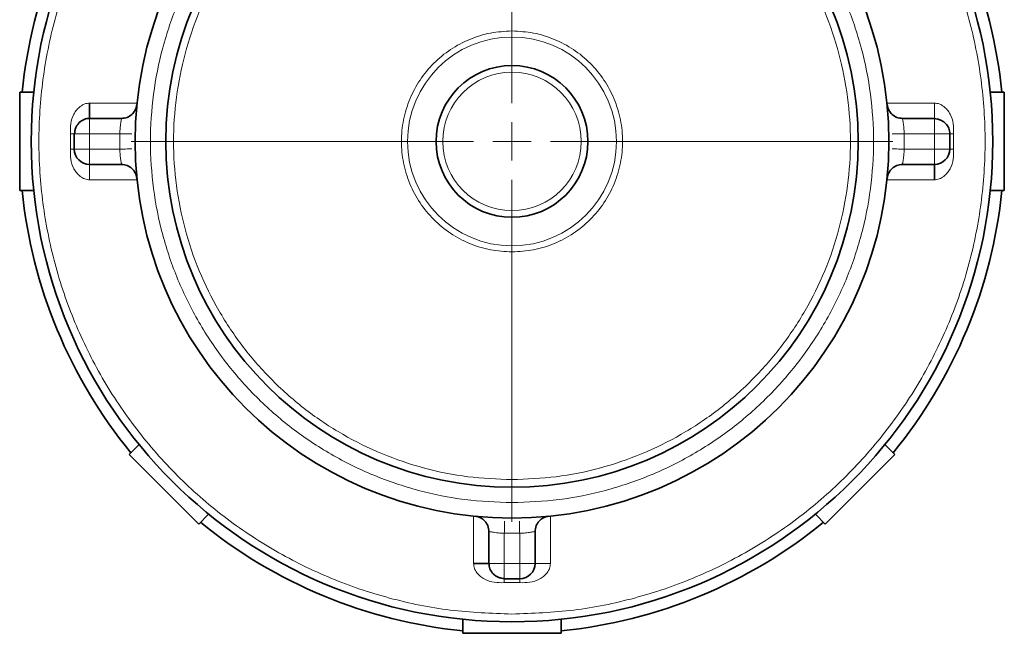
# Model space of a CAD drawing. Units: millimetres. Extents: x 2451 to 10313, y 2827 to 9344.
# Drawn here: x 4175 to 4303, y 2827 to 2907 of the extents above; entities that cross this region are included whole.
import ezdxf

# ---------------------------------------------------------------- set-up
doc = ezdxf.new("R2010")
doc.units = ezdxf.units.MM

# ---------------------------------------------------------------- blocks, each defined once
blk = doc.blocks.new('SW_CENTERMARKSYMBOL_0')
at = {"color": 0, "linetype": 'Continuous', "lineweight": 18}
for p, q in [((0, 0.25), (0, 2.475)), ((0, 0), (0, 0.125)), ((-0.25, 0), (-2.475, 0)), ((0, 0), (-0.125, 0)), ((0, 0), (0, -0.125)), ((0, 0), (0.125, 0)), ((0.25, 0), (2.475, 0)), ((0, -0.25), (0, -2.475))]:
    blk.add_line(p, q, dxfattribs=at)

msp = doc.modelspace()

# ---------------------------------------------------------------- linework, layer by layer
at = {"color": 7, "linetype": 'Continuous', "lineweight": 35}
for p, q in [((4174.79248, 2884.51798), (4174.79248, 2897.31798)), ((4176.62103, 2897.31798), (4174.79248, 2897.31798)), ((4174.79248, 2884.51798), (4174.79248, 2897.31798)), ((4176.62103, 2897.31798), (4174.79248, 2897.31798)), ((4300.96394, 2897.31798), (4302.79248, 2897.31798)), ((4300.96394, 2897.31798), (4302.79248, 2897.31798)), ((4302.79248, 2897.31798), (4302.79248, 2884.51798)), ((4302.79248, 2897.31798), (4302.79248, 2884.51798)), ((4183.88441, 2893.91798), (4183.88441, 2895.91798)), ((4183.88441, 2893.91798), (4183.88441, 2895.91798)), ((4188.03818, 2893.91798), (4183.88441, 2893.91798)), ((4188.03818, 2893.91798), (4183.88441, 2893.91798)), ((4289.54679, 2893.91798), (4293.70056, 2893.91798)), ((4289.54679, 2893.91798), (4293.70056, 2893.91798)), ((4293.70056, 2893.88071), (4293.70056, 2893.91798)), ((4293.70056, 2893.88071), (4293.70056, 2893.91798)), ((4181.88441, 2891.91798), (4181.88441, 2889.91798)), ((4181.92168, 2891.91798), (4181.88441, 2891.91798)), ((4181.88441, 2891.91798), (4181.88441, 2889.91798)), ((4181.92168, 2891.91798), (4181.88441, 2891.91798)), ((4189.72447, 2891.88029), (4189.80191, 2891.87877)), ((4189.72447, 2891.88029), (4189.80191, 2891.87877)), ((4287.78306, 2891.87877), (4287.86051, 2891.88029)), ((4287.78306, 2891.87877), (4287.86051, 2891.88029)), ((4295.70056, 2891.91798), (4295.70056, 2889.91798)), ((4295.70056, 2891.91798), (4295.70056, 2889.91798)), ((4189.80191, 2889.9572), (4189.72446, 2889.95568)), ((4189.80191, 2889.9572), (4189.72446, 2889.95568)), ((4287.8605, 2889.95568), (4287.78306, 2889.9572)), ((4287.8605, 2889.95568), (4287.78306, 2889.9572)), ((4188.03817, 2887.91798), (4183.88441, 2887.91798)), ((4188.03817, 2887.91798), (4183.88441, 2887.91798)), ((4289.54679, 2887.91798), (4293.70056, 2887.91798)), ((4289.54679, 2887.91798), (4293.70056, 2887.91798)), ((4176.62103, 2884.51798), (4174.79248, 2884.51798)), ((4176.62103, 2884.51798), (4174.79248, 2884.51798)), ((4300.96394, 2884.51798), (4302.79248, 2884.51798)), ((4300.96394, 2884.51798), (4302.79248, 2884.51798)), ((4190.30514, 2851.48161), (4189.01217, 2850.18863)), ((4190.30514, 2851.48161), (4189.01217, 2850.18863)), ((4287.27983, 2851.48161), (4288.5728, 2850.18863)), ((4287.27983, 2851.48161), (4288.5728, 2850.18863)), ((4198.06313, 2841.13767), (4189.01217, 2850.18863)), ((4198.06313, 2841.13767), (4189.01217, 2850.18863)), ((4288.5728, 2850.18863), (4279.52184, 2841.13767)), ((4288.5728, 2850.18863), (4279.52184, 2841.13767)), ((4199.35611, 2842.43064), (4198.06313, 2841.13767)), ((4199.35611, 2842.43064), (4198.06313, 2841.13767)), ((4237.8317, 2841.9274), (4237.83018, 2841.85002)), ((4237.8317, 2841.9274), (4237.83018, 2841.85002)), ((4239.75479, 2841.85001), (4239.75327, 2841.9274)), ((4239.75479, 2841.85001), (4239.75327, 2841.9274)), ((4278.22886, 2842.43064), (4279.52184, 2841.13767)), ((4278.22886, 2842.43064), (4279.52184, 2841.13767)), ((4235.79248, 2840.16368), (4235.79248, 2836.00991)), ((4235.79248, 2840.16368), (4235.79248, 2836.00991)), ((4241.79248, 2840.16367), (4241.79248, 2836.00991)), ((4241.79248, 2840.16367), (4241.79248, 2836.00991)), ((4237.79248, 2834.00991), (4237.79248, 2834.04715)), ((4237.79248, 2834.00991), (4237.79248, 2834.04715)), ((4239.79248, 2834.00991), (4237.79248, 2834.00991)), ((4239.79248, 2834.00991), (4237.79248, 2834.00991)), ((4232.39248, 2828.74653), (4232.39248, 2826.91798)), ((4232.39248, 2828.74653), (4232.39248, 2826.91798)), ((4245.19248, 2828.74653), (4245.19248, 2826.91798)), ((4245.19248, 2828.74653), (4245.19248, 2826.91798)), ((4245.19248, 2826.91798), (4232.39248, 2826.91798)), ((4245.19248, 2826.91798), (4232.39248, 2826.91798))]:
    msp.add_line(p, q, dxfattribs=at)
at = {"color": 8, "linetype": 'Continuous', "lineweight": 18}
for p, q in [((4190.04825, 2895.91798), (4183.88441, 2895.91798)), ((4190.04825, 2895.91798), (4183.88441, 2895.91798)), ((4293.70056, 2895.91798), (4287.53672, 2895.91798)), ((4293.70056, 2895.91798), (4287.53672, 2895.91798)), ((4293.70056, 2895.91798), (4293.70056, 2893.91798)), ((4293.70056, 2895.91798), (4293.70056, 2893.91798)), ((4183.88441, 2893.91798), (4183.88441, 2891.91798)), ((4183.88441, 2893.91798), (4183.88441, 2891.91798)), ((4293.70056, 2891.91798), (4293.70056, 2893.88071)), ((4293.70056, 2891.91798), (4293.70056, 2893.88071)), ((4181.38441, 2891.91798), (4181.88441, 2891.91798)), ((4181.38441, 2891.91798), (4181.38441, 2889.91798)), ((4181.38441, 2891.91798), (4181.88441, 2891.91798)), ((4181.38441, 2891.91798), (4181.38441, 2889.91798)), ((4183.88441, 2891.91798), (4181.92168, 2891.91798)), ((4183.88441, 2891.91798), (4181.92168, 2891.91798)), ((4183.88441, 2891.91798), (4183.88441, 2889.91798)), ((4187.80238, 2891.91798), (4183.88441, 2891.91798)), ((4183.88441, 2891.91798), (4183.88441, 2889.91798)), ((4187.80238, 2891.91798), (4183.88441, 2891.91798)), ((4187.80238, 2889.91798), (4187.80238, 2891.91798)), ((4187.80238, 2889.91798), (4187.80238, 2891.91798)), ((4289.78259, 2891.91798), (4289.78259, 2889.91798)), ((4293.70056, 2891.91798), (4289.78259, 2891.91798)), ((4289.78259, 2891.91798), (4289.78259, 2889.91798)), ((4293.70056, 2891.91798), (4289.78259, 2891.91798)), ((4293.70056, 2889.91798), (4293.70056, 2891.91798)), ((4295.70056, 2891.91798), (4293.70056, 2891.91798)), ((4293.70056, 2889.91798), (4293.70056, 2891.91798)), ((4295.70056, 2891.91798), (4293.70056, 2891.91798)), ((4296.20056, 2891.91798), (4295.70056, 2891.91798)), ((4296.20056, 2891.91798), (4295.70056, 2891.91798)), ((4296.20056, 2889.91798), (4296.20056, 2891.91798)), ((4296.20056, 2889.91798), (4296.20056, 2891.91798)), ((4181.38441, 2889.91798), (4181.88441, 2889.91798)), ((4181.38441, 2889.91798), (4181.88441, 2889.91798)), ((4181.88441, 2889.91798), (4183.88441, 2889.91798)), ((4181.88441, 2889.91798), (4183.88441, 2889.91798)), ((4183.88441, 2889.91798), (4183.88441, 2887.91798)), ((4183.88441, 2889.91798), (4187.80238, 2889.91798)), ((4183.88441, 2889.91798), (4183.88441, 2887.91798)), ((4183.88441, 2889.91798), (4187.80238, 2889.91798)), ((4289.78259, 2889.91798), (4293.70056, 2889.91798)), ((4289.78259, 2889.91798), (4293.70056, 2889.91798)), ((4293.70056, 2889.91798), (4295.70056, 2889.91798)), ((4293.70056, 2887.91798), (4293.70056, 2889.91798)), ((4293.70056, 2889.91798), (4295.70056, 2889.91798)), ((4293.70056, 2887.91798), (4293.70056, 2889.91798)), ((4296.20056, 2889.91798), (4295.70056, 2889.91798)), ((4296.20056, 2889.91798), (4295.70056, 2889.91798)), ((4183.88441, 2885.91798), (4183.88441, 2887.91798)), ((4183.88441, 2885.91798), (4183.88441, 2887.91798)), ((4183.88441, 2885.91798), (4190.04825, 2885.91798)), ((4183.88441, 2885.91798), (4190.04825, 2885.91798)), ((4287.53672, 2885.91798), (4293.70056, 2885.91798)), ((4287.53672, 2885.91798), (4293.70056, 2885.91798)), ((4233.79248, 2842.17375), (4233.79248, 2836.00991)), ((4233.79248, 2842.17375), (4233.79248, 2836.00991)), ((4243.79248, 2836.00991), (4243.79248, 2842.17375)), ((4243.79248, 2836.00991), (4243.79248, 2842.17375)), ((4239.79248, 2839.93005), (4237.79248, 2839.93005)), ((4239.79248, 2839.93005), (4237.79248, 2839.93005)), ((4237.79248, 2836.00991), (4237.79257, 2839.92778)), ((4237.79248, 2836.00991), (4237.79257, 2839.92778)), ((4239.7924, 2839.92778), (4239.79248, 2836.00991)), ((4239.7924, 2839.92778), (4239.79248, 2836.00991)), ((4235.79248, 2836.00991), (4237.79248, 2836.00991)), ((4235.79248, 2836.00991), (4237.79248, 2836.00991)), ((4237.79248, 2836.00991), (4239.79248, 2836.00991)), ((4237.79248, 2834.04715), (4237.79248, 2836.00991)), ((4237.79248, 2836.00991), (4239.79248, 2836.00991)), ((4237.79248, 2834.04715), (4237.79248, 2836.00991)), ((4239.79248, 2836.00991), (4241.79248, 2836.00991)), ((4239.79248, 2836.00991), (4239.79248, 2834.00991)), ((4239.79248, 2836.00991), (4241.79248, 2836.00991)), ((4239.79248, 2836.00991), (4239.79248, 2834.00991)), ((4243.79248, 2836.00991), (4241.79248, 2836.00991)), ((4243.79248, 2836.00991), (4241.79248, 2836.00991)), ((4237.79248, 2833.50991), (4237.79248, 2834.00991)), ((4237.79248, 2833.50991), (4237.79248, 2834.00991)), ((4239.79248, 2833.50991), (4239.79248, 2834.00991)), ((4239.79248, 2833.50991), (4239.79248, 2834.00991)), ((4237.79248, 2833.50991), (4239.79248, 2833.50991)), ((4237.79248, 2833.50991), (4239.79248, 2833.50991))]:
    msp.add_line(p, q, dxfattribs=at)
at = {"color": 7, "linetype": 'Continuous', "lineweight": 35}
for radius in [62.5, 62.5, 49, 49, 45, 45, 9.87382, 9.87382]:
    msp.add_circle((4238.79248, 2890.91798), radius, dxfattribs=at)
at = {"color": 8, "linetype": 'Continuous', "lineweight": 18}
for radius in [13.58134, 13.58134, 9.0053, 9.0053]:
    msp.add_circle((4238.79248, 2890.91798), radius, dxfattribs=at)
at = {"color": 7, "linetype": 'Continuous', "lineweight": 35}
for centre, radius, start, end in [((4238.79248, 2890.91798), 64, 140.7391705, 174.2608295), ((4238.79248, 2890.91798), 64, 140.7391705, 174.2608295), ((4238.79248, 2890.91798), 64, 5.7391705, 39.2608295), ((4238.79248, 2890.91798), 64, 5.7391705, 39.2608295), ((4183.88441, 2889.91798), 2, 180, 270), ((4183.88441, 2889.91798), 2, 180, 270), ((4293.70056, 2889.91798), 2, 270, 0), ((4293.70056, 2889.91798), 2, 270, 0), ((4238.79248, 2890.91798), 64, 185.7391705, 219.2608295), ((4238.79248, 2890.91798), 64, 185.7391705, 219.2608295), ((4238.79248, 2890.91798), 64, 320.7391705, 354.2608295), ((4238.79248, 2890.91798), 64, 320.7391705, 354.2608295), ((4238.79248, 2890.91798), 64, 230.7391705, 264.2608295), ((4238.79248, 2890.91798), 64, 230.7391705, 264.2608295), ((4238.79248, 2890.91798), 64, 275.7391705, 309.2608295), ((4238.79248, 2890.91798), 64, 275.7391705, 309.2608295), ((4239.79248, 2836.00991), 2, 270, 0), ((4239.79248, 2836.00991), 2, 270, 0)]:
    msp.add_arc(centre, radius, start, end, dxfattribs=at)
at = {"color": 8, "linetype": 'Continuous', "lineweight": 18}
for points, knots in [([(4238.79248, 2829.41798), (4236.11011, 2829.51927), (4230.74312, 2829.72194), (4222.83157, 2831.35492), (4215.19404, 2833.93253), (4207.95864, 2837.50278), (4201.25069, 2841.98277), (4195.18551, 2847.30287), (4189.86421, 2853.36741), (4185.38094, 2860.07604), (4181.81303, 2867.31291), (4179.2179, 2874.95275), (4177.64354, 2882.86649), (4177.11705, 2890.91782), (4177.64353, 2898.96914), (4179.21777, 2906.8829), (4181.8129, 2914.52274), (4185.3808, 2921.75961), (4189.86397, 2928.46831), (4195.18527, 2934.53286), (4201.25045, 2939.85296), (4207.95833, 2944.33306), (4215.19374, 2947.90332), (4222.83135, 2950.48094), (4230.74287, 2952.11407), (4236.11003, 2952.31671), (4238.79248, 2952.41798)], [0, 0, 0, 0, 0.0416498577, 0.0833344368, 0.124980107, 0.1666237524, 0.208316966, 0.249968639, 0.2916246519, 0.333326699, 0.3749839331, 0.4166406411, 0.4583421019, 0.4999999532, 0.5416553171, 0.5833567499, 0.6250159736, 0.6666706696, 0.7083727083, 0.7500312933, 0.7916804548, 0.8333737038, 0.8750198992, 0.9166630331, 0.9583488994, 1, 1, 1, 1]), ([(4238.79248, 2829.41798), (4236.11011, 2829.51927), (4230.74312, 2829.72194), (4222.83157, 2831.35492), (4215.19404, 2833.93253), (4207.95864, 2837.50278), (4201.25069, 2841.98277), (4195.18551, 2847.30287), (4189.86421, 2853.36741), (4185.38094, 2860.07604), (4181.81303, 2867.31291), (4179.2179, 2874.95275), (4177.64354, 2882.86649), (4177.11705, 2890.91782), (4177.64353, 2898.96914), (4179.21777, 2906.8829), (4181.8129, 2914.52274), (4185.3808, 2921.75961), (4189.86397, 2928.46831), (4195.18527, 2934.53286), (4201.25045, 2939.85296), (4207.95833, 2944.33306), (4215.19374, 2947.90332), (4222.83135, 2950.48094), (4230.74287, 2952.11407), (4236.11003, 2952.31671), (4238.79248, 2952.41798)], [0, 0, 0, 0, 0.0416498577, 0.0833344368, 0.124980107, 0.1666237524, 0.208316966, 0.249968639, 0.2916246519, 0.333326699, 0.3749839331, 0.4166406411, 0.4583421019, 0.4999999532, 0.5416553171, 0.5833567499, 0.6250159736, 0.6666706696, 0.7083727083, 0.7500312933, 0.7916804548, 0.8333737038, 0.8750198992, 0.9166630331, 0.9583488994, 1, 1, 1, 1]), ([(4238.79248, 2952.41798), (4241.47486, 2952.31669), (4246.84185, 2952.11403), (4254.75339, 2950.48105), (4262.39093, 2947.90344), (4269.62633, 2944.33319), (4276.33428, 2939.8532), (4282.39946, 2934.5331), (4287.72076, 2928.46856), (4292.20403, 2921.75993), (4295.77194, 2914.52306), (4298.36707, 2906.88322), (4299.94143, 2898.96948), (4300.46792, 2890.91815), (4299.94144, 2882.86683), (4298.3672, 2874.95307), (4295.77207, 2867.31323), (4292.20417, 2860.07636), (4287.721, 2853.36766), (4282.3997, 2847.30311), (4276.33452, 2841.98301), (4269.62664, 2837.50291), (4262.39123, 2833.93265), (4254.75362, 2831.35503), (4246.8421, 2829.7219), (4241.47494, 2829.51926), (4238.79248, 2829.41798)], [0, 0, 0, 0, 0.041649858, 0.083334437, 0.124980107, 0.166623752, 0.208316966, 0.249968639, 0.291624652, 0.333326699, 0.374983933, 0.416640641, 0.458342102, 0.499999953, 0.541655317, 0.58335675, 0.625015974, 0.66667067, 0.708372708, 0.750031293, 0.791680455, 0.833373704, 0.875019899, 0.916663033, 0.958348899, 1, 1, 1, 1]), ([(4238.79248, 2952.41798), (4241.47486, 2952.31669), (4246.84185, 2952.11403), (4254.75339, 2950.48105), (4262.39093, 2947.90344), (4269.62633, 2944.33319), (4276.33428, 2939.8532), (4282.39946, 2934.5331), (4287.72076, 2928.46856), (4292.20403, 2921.75993), (4295.77194, 2914.52306), (4298.36707, 2906.88322), (4299.94143, 2898.96948), (4300.46792, 2890.91815), (4299.94144, 2882.86683), (4298.3672, 2874.95307), (4295.77207, 2867.31323), (4292.20417, 2860.07636), (4287.721, 2853.36766), (4282.3997, 2847.30311), (4276.33452, 2841.98301), (4269.62664, 2837.50291), (4262.39123, 2833.93265), (4254.75362, 2831.35503), (4246.8421, 2829.7219), (4241.47494, 2829.51926), (4238.79248, 2829.41798)], [0, 0, 0, 0, 0.041649858, 0.083334437, 0.124980107, 0.166623752, 0.208316966, 0.249968639, 0.291624652, 0.333326699, 0.374983933, 0.416640641, 0.458342102, 0.499999953, 0.541655317, 0.58335675, 0.625015974, 0.66667067, 0.708372708, 0.750031293, 0.791680455, 0.833373704, 0.875019899, 0.916663033, 0.958348899, 1, 1, 1, 1]), ([(4238.79248, 2937.91798), (4236.74251, 2937.84057), (4232.64096, 2937.68567), (4226.5948, 2936.43775), (4220.75812, 2934.46793), (4215.22876, 2931.73956), (4210.1025, 2928.31596), (4205.46744, 2924.25048), (4201.40078, 2919.61592), (4197.97431, 2914.48906), (4195.24747, 2908.95821), (4193.26402, 2903.11941), (4192.0608, 2897.07135), (4191.6584, 2890.91815), (4192.0608, 2884.76497), (4193.26389, 2878.71688), (4195.24734, 2872.87808), (4197.97417, 2867.34723), (4201.40054, 2862.2203), (4205.4672, 2857.58573), (4210.10226, 2853.52025), (4215.22845, 2850.09654), (4220.75782, 2847.36816), (4226.59458, 2845.39832), (4232.64071, 2844.15026), (4236.74243, 2843.99539), (4238.79248, 2843.91798)], [0, 0, 0, 0, 0.041650491, 0.08333343, 0.124978722, 0.166621451, 0.208312494, 0.249963556, 0.291616686, 0.333319921, 0.374980402, 0.416638049, 0.458340941, 0.499999928, 0.541655651, 0.583358461, 0.625019452, 0.666676565, 0.708379855, 0.750036361, 0.791684155, 0.833375226, 0.87502129, 0.916663261, 0.958347891, 1, 1, 1, 1]), ([(4238.79248, 2937.91798), (4236.74251, 2937.84057), (4232.64096, 2937.68567), (4226.5948, 2936.43775), (4220.75812, 2934.46793), (4215.22876, 2931.73956), (4210.1025, 2928.31596), (4205.46744, 2924.25048), (4201.40078, 2919.61592), (4197.97431, 2914.48906), (4195.24747, 2908.95821), (4193.26402, 2903.11941), (4192.0608, 2897.07135), (4191.6584, 2890.91815), (4192.0608, 2884.76497), (4193.26389, 2878.71688), (4195.24734, 2872.87808), (4197.97417, 2867.34723), (4201.40054, 2862.2203), (4205.4672, 2857.58573), (4210.10226, 2853.52025), (4215.22845, 2850.09654), (4220.75782, 2847.36816), (4226.59458, 2845.39832), (4232.64071, 2844.15026), (4236.74243, 2843.99539), (4238.79248, 2843.91798)], [0, 0, 0, 0, 0.041650491, 0.08333343, 0.124978722, 0.166621451, 0.208312494, 0.249963556, 0.291616686, 0.333319921, 0.374980402, 0.416638049, 0.458340941, 0.499999928, 0.541655651, 0.583358461, 0.625019452, 0.666676565, 0.708379855, 0.750036361, 0.791684155, 0.833375226, 0.87502129, 0.916663261, 0.958347891, 1, 1, 1, 1]), ([(4238.79248, 2843.91798), (4240.84246, 2843.9954), (4244.94401, 2844.1503), (4250.99017, 2845.39821), (4256.82685, 2847.36804), (4262.35621, 2850.09641), (4267.48247, 2853.52001), (4272.11753, 2857.58549), (4276.18419, 2862.22005), (4279.61066, 2867.3469), (4282.3375, 2872.87775), (4284.32095, 2878.71656), (4285.52417, 2884.76462), (4285.92657, 2890.91782), (4285.52417, 2897.071), (4284.32108, 2903.11908), (4282.33763, 2908.95789), (4279.6108, 2914.48874), (4276.18443, 2919.61567), (4272.11777, 2924.25024), (4267.48271, 2928.31572), (4262.35652, 2931.73943), (4256.82715, 2934.46781), (4250.99039, 2936.43765), (4244.94426, 2937.68571), (4240.84254, 2937.84058), (4238.79248, 2937.91798)], [0, 0, 0, 0, 0.041650491, 0.08333343, 0.124978722, 0.166621451, 0.208312494, 0.249963556, 0.291616686, 0.333319921, 0.374980402, 0.416638049, 0.458340941, 0.499999928, 0.541655651, 0.583358461, 0.625019452, 0.666676565, 0.708379855, 0.750036361, 0.791684155, 0.833375226, 0.87502129, 0.916663261, 0.958347891, 1, 1, 1, 1]), ([(4238.79248, 2843.91798), (4240.84246, 2843.9954), (4244.94401, 2844.1503), (4250.99017, 2845.39821), (4256.82685, 2847.36804), (4262.35621, 2850.09641), (4267.48247, 2853.52001), (4272.11753, 2857.58549), (4276.18419, 2862.22005), (4279.61066, 2867.3469), (4282.3375, 2872.87775), (4284.32095, 2878.71656), (4285.52417, 2884.76462), (4285.92657, 2890.91782), (4285.52417, 2897.071), (4284.32108, 2903.11908), (4282.33763, 2908.95789), (4279.6108, 2914.48874), (4276.18443, 2919.61567), (4272.11777, 2924.25024), (4267.48271, 2928.31572), (4262.35652, 2931.73943), (4256.82715, 2934.46781), (4250.99039, 2936.43765), (4244.94426, 2937.68571), (4240.84254, 2937.84058), (4238.79248, 2937.91798)], [0, 0, 0, 0, 0.041650491, 0.08333343, 0.124978722, 0.166621451, 0.208312494, 0.249963556, 0.291616686, 0.333319921, 0.374980402, 0.416638049, 0.458340941, 0.499999928, 0.541655651, 0.583358461, 0.625019452, 0.666676565, 0.708379855, 0.750036361, 0.791684155, 0.833375226, 0.87502129, 0.916663261, 0.958347891, 1, 1, 1, 1]), ([(4238.79248, 2934.91798), (4236.87337, 2934.84551), (4233.03365, 2934.7005), (4227.37344, 2933.53225), (4221.90933, 2931.68818), (4216.73292, 2929.13398), (4211.93388, 2925.92894), (4207.59468, 2922.12299), (4203.78761, 2917.78428), (4200.57981, 2912.98469), (4198.027, 2907.80685), (4196.17011, 2902.34069), (4195.04368, 2896.67863), (4194.66696, 2890.91815), (4195.04368, 2885.15767), (4196.16999, 2879.49558), (4198.02688, 2874.02941), (4200.57968, 2868.85158), (4203.78738, 2864.05192), (4207.59446, 2859.71321), (4211.93365, 2855.90726), (4216.73262, 2852.70212), (4221.90903, 2850.14791), (4227.37321, 2848.30382), (4233.0334, 2847.13543), (4236.87329, 2846.99045), (4238.79248, 2846.91798)], [0, 0, 0, 0, 0.041650153, 0.083332947, 0.124978172, 0.166620596, 0.208311458, 0.24996243, 0.291615233, 0.33331837, 0.374979479, 0.416637263, 0.458340589, 0.500000006, 0.541655861, 0.583359209, 0.625020534, 0.666678105, 0.708381227, 0.750037569, 0.791684982, 0.833375838, 0.875021807, 0.916663485, 0.958348058, 1, 1, 1, 1]), ([(4238.79248, 2934.91798), (4236.87337, 2934.84551), (4233.03365, 2934.7005), (4227.37344, 2933.53225), (4221.90933, 2931.68818), (4216.73292, 2929.13398), (4211.93388, 2925.92894), (4207.59468, 2922.12299), (4203.78761, 2917.78428), (4200.57981, 2912.98469), (4198.027, 2907.80685), (4196.17011, 2902.34069), (4195.04368, 2896.67863), (4194.66696, 2890.91815), (4195.04368, 2885.15767), (4196.16999, 2879.49558), (4198.02688, 2874.02941), (4200.57968, 2868.85158), (4203.78738, 2864.05192), (4207.59446, 2859.71321), (4211.93365, 2855.90726), (4216.73262, 2852.70212), (4221.90903, 2850.14791), (4227.37321, 2848.30382), (4233.0334, 2847.13543), (4236.87329, 2846.99045), (4238.79248, 2846.91798)], [0, 0, 0, 0, 0.041650153, 0.083332947, 0.124978172, 0.166620596, 0.208311458, 0.24996243, 0.291615233, 0.33331837, 0.374979479, 0.416637263, 0.458340589, 0.500000006, 0.541655861, 0.583359209, 0.625020534, 0.666678105, 0.708381227, 0.750037569, 0.791684982, 0.833375838, 0.875021807, 0.916663485, 0.958348058, 1, 1, 1, 1]), ([(4238.79248, 2846.91798), (4240.7116, 2846.99046), (4244.55132, 2847.13547), (4250.21153, 2848.30372), (4255.67564, 2850.14779), (4260.85204, 2852.70199), (4265.65109, 2855.90703), (4269.99029, 2859.71298), (4273.79736, 2864.05168), (4277.00516, 2868.85128), (4279.55797, 2874.02912), (4281.41486, 2879.49528), (4282.54129, 2885.15734), (4282.91801, 2890.91782), (4282.54129, 2896.6783), (4281.41498, 2902.34038), (4279.55809, 2907.80655), (4277.00529, 2912.98439), (4273.79759, 2917.78405), (4269.99051, 2922.12276), (4265.65132, 2925.92871), (4260.85235, 2929.13385), (4255.67594, 2931.68805), (4250.21176, 2933.53215), (4244.55157, 2934.70054), (4240.71168, 2934.84552), (4238.79248, 2934.91798)], [0, 0, 0, 0, 0.041650153, 0.083332947, 0.124978172, 0.166620596, 0.208311458, 0.24996243, 0.291615233, 0.33331837, 0.374979479, 0.416637263, 0.458340589, 0.500000006, 0.541655861, 0.583359209, 0.625020534, 0.666678105, 0.708381227, 0.750037569, 0.791684982, 0.833375838, 0.875021807, 0.916663485, 0.958348058, 1, 1, 1, 1]), ([(4238.79248, 2846.91798), (4240.7116, 2846.99046), (4244.55132, 2847.13547), (4250.21153, 2848.30372), (4255.67564, 2850.14779), (4260.85204, 2852.70199), (4265.65109, 2855.90703), (4269.99029, 2859.71298), (4273.79736, 2864.05168), (4277.00516, 2868.85128), (4279.55797, 2874.02912), (4281.41486, 2879.49528), (4282.54129, 2885.15734), (4282.91801, 2890.91782), (4282.54129, 2896.6783), (4281.41498, 2902.34038), (4279.55809, 2907.80655), (4277.00529, 2912.98439), (4273.79759, 2917.78405), (4269.99051, 2922.12276), (4265.65132, 2925.92871), (4260.85235, 2929.13385), (4255.67594, 2931.68805), (4250.21176, 2933.53215), (4244.55157, 2934.70054), (4240.71168, 2934.84552), (4238.79248, 2934.91798)], [0, 0, 0, 0, 0.041650153, 0.083332947, 0.124978172, 0.166620596, 0.208311458, 0.24996243, 0.291615233, 0.33331837, 0.374979479, 0.416637263, 0.458340589, 0.500000006, 0.541655861, 0.583359209, 0.625020534, 0.666678105, 0.708381227, 0.750037569, 0.791684982, 0.833375838, 0.875021807, 0.916663485, 0.958348058, 1, 1, 1, 1]), ([(4238.79248, 2876.54518), (4237.85201, 2876.59865), (4235.97106, 2876.70558), (4233.25801, 2877.55984), (4230.75753, 2878.88759), (4228.56554, 2880.68821), (4226.7662, 2882.87931), (4225.42884, 2885.3806), (4224.6051, 2888.09492), (4224.32699, 2890.91803), (4224.60513, 2893.74114), (4225.42886, 2896.45545), (4226.76624, 2898.95671), (4228.56557, 2901.1478), (4230.75756, 2902.9484), (4233.25804, 2904.27614), (4235.97108, 2905.13039), (4237.85202, 2905.23732), (4238.79248, 2905.29079)], [0, 0, 0, 0, 0.062485965, 0.124971482, 0.187457351, 0.249945105, 0.312443949, 0.37495618, 0.43747765, 0.500001064, 0.562524452, 0.625045715, 0.687557521, 0.750055866, 0.812543385, 0.875029285, 0.937514697, 1, 1, 1, 1]), ([(4238.79248, 2876.54518), (4237.85201, 2876.59865), (4235.97106, 2876.70558), (4233.25801, 2877.55984), (4230.75753, 2878.88759), (4228.56554, 2880.68821), (4226.7662, 2882.87931), (4225.42884, 2885.3806), (4224.6051, 2888.09492), (4224.32699, 2890.91803), (4224.60513, 2893.74114), (4225.42886, 2896.45545), (4226.76624, 2898.95671), (4228.56557, 2901.1478), (4230.75756, 2902.9484), (4233.25804, 2904.27614), (4235.97108, 2905.13039), (4237.85202, 2905.23732), (4238.79248, 2905.29079)], [0, 0, 0, 0, 0.062485965, 0.124971482, 0.187457351, 0.249945105, 0.312443949, 0.37495618, 0.43747765, 0.500001064, 0.562524452, 0.625045715, 0.687557521, 0.750055866, 0.812543385, 0.875029285, 0.937514697, 1, 1, 1, 1]), ([(4238.79248, 2905.29079), (4239.73296, 2905.23732), (4241.61391, 2905.13039), (4244.32696, 2904.27612), (4246.82744, 2902.94838), (4249.01943, 2901.14776), (4250.81877, 2898.95665), (4252.15613, 2896.45537), (4252.97987, 2893.74105), (4253.25798, 2890.91794), (4252.97984, 2888.09483), (4252.15611, 2885.38052), (4250.81873, 2882.87926), (4249.0194, 2880.68817), (4246.82741, 2878.88757), (4244.32693, 2877.55983), (4241.61389, 2876.70558), (4239.73295, 2876.59865), (4238.79248, 2876.54518)], [0, 0, 0, 0, 0.062485965, 0.124971482, 0.187457351, 0.249945105, 0.312443949, 0.37495618, 0.43747765, 0.500001064, 0.562524452, 0.625045715, 0.687557521, 0.750055866, 0.812543385, 0.875029285, 0.937514697, 1, 1, 1, 1]), ([(4238.79248, 2905.29079), (4239.73296, 2905.23732), (4241.61391, 2905.13039), (4244.32696, 2904.27612), (4246.82744, 2902.94838), (4249.01943, 2901.14776), (4250.81877, 2898.95665), (4252.15613, 2896.45537), (4252.97987, 2893.74105), (4253.25798, 2890.91794), (4252.97984, 2888.09483), (4252.15611, 2885.38052), (4250.81873, 2882.87926), (4249.0194, 2880.68817), (4246.82741, 2878.88757), (4244.32693, 2877.55983), (4241.61389, 2876.70558), (4239.73295, 2876.59865), (4238.79248, 2876.54518)], [0, 0, 0, 0, 0.062485965, 0.124971482, 0.187457351, 0.249945105, 0.312443949, 0.37495618, 0.43747765, 0.500001064, 0.562524452, 0.625045715, 0.687557521, 0.750055866, 0.812543385, 0.875029285, 0.937514697, 1, 1, 1, 1]), ([(4183.88441, 2895.91798), (4183.66591, 2895.89236), (4183.22844, 2895.84106), (4182.65672, 2895.49077), (4182.1862, 2895.03123), (4181.70123, 2894.29904), (4181.36651, 2893.23244), (4181.37844, 2892.35667), (4181.38441, 2891.91798)], [0, 0, 0, 0, 0.124700715, 0.249670984, 0.374798475, 0.499991317, 0.749541288, 1, 1, 1, 1]), ([(4183.88441, 2895.91798), (4183.66591, 2895.89236), (4183.22844, 2895.84106), (4182.65672, 2895.49077), (4182.1862, 2895.03123), (4181.70123, 2894.29904), (4181.36651, 2893.23244), (4181.37844, 2892.35667), (4181.38441, 2891.91798)], [0, 0, 0, 0, 0.124700715, 0.249670984, 0.374798475, 0.499991317, 0.749541288, 1, 1, 1, 1]), ([(4296.20056, 2891.91798), (4296.20653, 2892.35666), (4296.21846, 2893.23243), (4295.88374, 2894.29904), (4295.39877, 2895.03123), (4294.92826, 2895.49077), (4294.35653, 2895.84106), (4293.91906, 2895.89236), (4293.70056, 2895.91798)], [0, 0, 0, 0, 0.250457773, 0.50000775, 0.625200733, 0.750328332, 0.875298878, 1, 1, 1, 1]), ([(4296.20056, 2891.91798), (4296.20653, 2892.35666), (4296.21846, 2893.23243), (4295.88374, 2894.29904), (4295.39877, 2895.03123), (4294.92826, 2895.49077), (4294.35653, 2895.84106), (4293.91906, 2895.89236), (4293.70056, 2895.91798)], [0, 0, 0, 0, 0.250457773, 0.50000775, 0.625200733, 0.750328332, 0.875298878, 1, 1, 1, 1]), ([(4187.80229, 2891.9179), (4187.81699, 2892.18054), (4187.83703, 2892.53864), (4187.89105, 2893.00531), (4187.94595, 2893.41823), (4188.01994, 2893.82739), (4188.0321, 2893.88779), (4188.03818, 2893.91798)], [0, 0, 0, 0, 0.249713992, 0.340483766, 0.500552252, 0.750288015, 1, 1, 1, 1]), ([(4187.80229, 2891.9179), (4187.81699, 2892.18054), (4187.83703, 2892.53864), (4187.89105, 2893.00531), (4187.94595, 2893.41823), (4188.01994, 2893.82739), (4188.0321, 2893.88779), (4188.03818, 2893.91798)], [0, 0, 0, 0, 0.249713992, 0.340483766, 0.500552252, 0.750288015, 1, 1, 1, 1]), ([(4289.54679, 2893.91798), (4289.55301, 2893.88766), (4289.56543, 2893.82702), (4289.64747, 2893.3641), (4289.73686, 2892.70544), (4289.76741, 2892.1804), (4289.78268, 2891.9179)], [0, 0, 0, 0, 0.249985953, 0.499991048, 0.75001934, 1, 1, 1, 1]), ([(4289.54679, 2893.91798), (4289.55301, 2893.88766), (4289.56543, 2893.82702), (4289.64747, 2893.3641), (4289.73686, 2892.70544), (4289.76741, 2892.1804), (4289.78268, 2891.9179)], [0, 0, 0, 0, 0.249985953, 0.499991048, 0.75001934, 1, 1, 1, 1]), ([(4187.80229, 2891.91798), (4188.06082, 2891.91291), (4188.57787, 2891.90277), (4189.14032, 2891.89174), (4189.3251, 2891.88812), (4189.37454, 2891.88715)], [0, 0, 0, 0, 0.422795677, 0.845591353, 1, 1, 1, 1]), ([(4187.80229, 2891.91798), (4188.06082, 2891.91291), (4188.57787, 2891.90277), (4189.14032, 2891.89174), (4189.3251, 2891.88812), (4189.37454, 2891.88715)], [0, 0, 0, 0, 0.422795677, 0.845591353, 1, 1, 1, 1]), ([(4288.21045, 2891.88715), (4288.25988, 2891.88812), (4288.44466, 2891.89174), (4289.0071, 2891.90277), (4289.52415, 2891.91291), (4289.78268, 2891.91798)], [0, 0, 0, 0, 0.154393233, 0.577196617, 1, 1, 1, 1]), ([(4288.21045, 2891.88715), (4288.25988, 2891.88812), (4288.44466, 2891.89174), (4289.0071, 2891.90277), (4289.52415, 2891.91291), (4289.78268, 2891.91798)], [0, 0, 0, 0, 0.154393233, 0.577196617, 1, 1, 1, 1]), ([(4181.38441, 2889.91798), (4181.37844, 2889.4793), (4181.36651, 2888.60353), (4181.70123, 2887.53693), (4182.1862, 2886.80474), (4182.65671, 2886.3452), (4183.22844, 2885.99491), (4183.66591, 2885.94361), (4183.88441, 2885.91798)], [0, 0, 0, 0, 0.250457773, 0.50000775, 0.625200733, 0.750328332, 0.875298878, 1, 1, 1, 1]), ([(4181.38441, 2889.91798), (4181.37844, 2889.4793), (4181.36651, 2888.60353), (4181.70123, 2887.53693), (4182.1862, 2886.80474), (4182.65671, 2886.3452), (4183.22844, 2885.99491), (4183.66591, 2885.94361), (4183.88441, 2885.91798)], [0, 0, 0, 0, 0.250457773, 0.50000775, 0.625200733, 0.750328332, 0.875298878, 1, 1, 1, 1]), ([(4189.37452, 2889.94882), (4189.32509, 2889.94785), (4189.14031, 2889.94423), (4188.57787, 2889.93319), (4188.06082, 2889.92305), (4187.80229, 2889.91798)], [0, 0, 0, 0, 0.154393233, 0.577196617, 1, 1, 1, 1]), ([(4189.37452, 2889.94882), (4189.32509, 2889.94785), (4189.14031, 2889.94423), (4188.57787, 2889.93319), (4188.06082, 2889.92305), (4187.80229, 2889.91798)], [0, 0, 0, 0, 0.154393233, 0.577196617, 1, 1, 1, 1]), ([(4188.03818, 2887.91798), (4188.03196, 2887.94831), (4188.01954, 2888.00895), (4187.9375, 2888.47187), (4187.84811, 2889.13053), (4187.81756, 2889.65557), (4187.80229, 2889.91807)], [0, 0, 0, 0, 0.249985953, 0.499991048, 0.75001934, 1, 1, 1, 1]), ([(4188.03818, 2887.91798), (4188.03196, 2887.94831), (4188.01954, 2888.00895), (4187.9375, 2888.47187), (4187.84811, 2889.13053), (4187.81756, 2889.65557), (4187.80229, 2889.91807)], [0, 0, 0, 0, 0.249985953, 0.499991048, 0.75001934, 1, 1, 1, 1]), ([(4289.78268, 2889.91798), (4289.52415, 2889.92305), (4289.0071, 2889.93319), (4288.44465, 2889.94423), (4288.25987, 2889.94785), (4288.21043, 2889.94882)], [0, 0, 0, 0, 0.422795677, 0.845591353, 1, 1, 1, 1]), ([(4289.78268, 2889.91798), (4289.52415, 2889.92305), (4289.0071, 2889.93319), (4288.44465, 2889.94423), (4288.25987, 2889.94785), (4288.21043, 2889.94882)], [0, 0, 0, 0, 0.422795677, 0.845591353, 1, 1, 1, 1]), ([(4289.78268, 2889.91807), (4289.76798, 2889.65543), (4289.74794, 2889.29733), (4289.69392, 2888.83066), (4289.63902, 2888.41774), (4289.56503, 2888.00858), (4289.55287, 2887.94818), (4289.54679, 2887.91798)], [0, 0, 0, 0, 0.249713992, 0.340483767, 0.500552252, 0.750288015, 1, 1, 1, 1]), ([(4289.78268, 2889.91807), (4289.76798, 2889.65543), (4289.74794, 2889.29733), (4289.69392, 2888.83066), (4289.63902, 2888.41774), (4289.56503, 2888.00858), (4289.55287, 2887.94818), (4289.54679, 2887.91798)], [0, 0, 0, 0, 0.249713992, 0.340483767, 0.500552252, 0.750288015, 1, 1, 1, 1]), ([(4293.70056, 2885.91798), (4293.91906, 2885.94361), (4294.35653, 2885.99491), (4294.92825, 2886.3452), (4295.39877, 2886.80474), (4295.88373, 2887.53693), (4296.21846, 2888.60353), (4296.20653, 2889.4793), (4296.20056, 2889.91798)], [0, 0, 0, 0, 0.124700715, 0.249670984, 0.374798475, 0.499991317, 0.749541288, 1, 1, 1, 1]), ([(4293.70056, 2885.91798), (4293.91906, 2885.94361), (4294.35653, 2885.99491), (4294.92825, 2886.3452), (4295.39877, 2886.80474), (4295.88373, 2887.53693), (4296.21846, 2888.60353), (4296.20653, 2889.4793), (4296.20056, 2889.91798)], [0, 0, 0, 0, 0.124700715, 0.249670984, 0.374798475, 0.499991317, 0.749541288, 1, 1, 1, 1]), ([(4237.82332, 2841.50008), (4237.82235, 2841.45088), (4237.81874, 2841.26648), (4237.80773, 2840.70496), (4237.79759, 2840.18835), (4237.79253, 2839.93005)], [0, 0, 0, 0, 0.153960716, 0.576980358, 1, 1, 1, 1]), ([(4237.82332, 2841.50008), (4237.82235, 2841.45088), (4237.81874, 2841.26648), (4237.80773, 2840.70496), (4237.79759, 2840.18835), (4237.79253, 2839.93005)], [0, 0, 0, 0, 0.153960716, 0.576980358, 1, 1, 1, 1]), ([(4239.79244, 2839.93005), (4239.78737, 2840.18835), (4239.77724, 2840.70496), (4239.76623, 2841.26648), (4239.76261, 2841.45088), (4239.76165, 2841.50008)], [0, 0, 0, 0, 0.423019342, 0.846038683, 1, 1, 1, 1]), ([(4239.79244, 2839.93005), (4239.78737, 2840.18835), (4239.77724, 2840.70496), (4239.76623, 2841.26648), (4239.76261, 2841.45088), (4239.76165, 2841.50008)], [0, 0, 0, 0, 0.423019342, 0.846038683, 1, 1, 1, 1]), ([(4237.79257, 2839.92778), (4237.52993, 2839.94248), (4237.17183, 2839.96253), (4236.70516, 2840.01655), (4236.29224, 2840.07145), (4235.88308, 2840.14544), (4235.82268, 2840.1576), (4235.79248, 2840.16368)], [0, 0, 0, 0, 0.249713992, 0.340483767, 0.5005522516, 0.7502880145, 1, 1, 1, 1]), ([(4237.79257, 2839.92778), (4237.52993, 2839.94248), (4237.17183, 2839.96253), (4236.70516, 2840.01655), (4236.29224, 2840.07145), (4235.88308, 2840.14544), (4235.82268, 2840.1576), (4235.79248, 2840.16368)], [0, 0, 0, 0, 0.249713992, 0.340483767, 0.5005522516, 0.7502880145, 1, 1, 1, 1]), ([(4241.79248, 2840.16368), (4241.76216, 2840.15746), (4241.70152, 2840.14504), (4241.2386, 2840.063), (4240.57994, 2839.97361), (4240.0549, 2839.94306), (4239.7924, 2839.92778)], [0, 0, 0, 0, 0.249985953, 0.499991048, 0.75001934, 1, 1, 1, 1]), ([(4241.79248, 2840.16368), (4241.76216, 2840.15746), (4241.70152, 2840.14504), (4241.2386, 2840.063), (4240.57994, 2839.97361), (4240.0549, 2839.94306), (4239.7924, 2839.92778)], [0, 0, 0, 0, 0.249985953, 0.499991048, 0.75001934, 1, 1, 1, 1]), ([(4233.79248, 2836.00991), (4233.81811, 2835.79141), (4233.86941, 2835.35394), (4234.2197, 2834.78222), (4234.67924, 2834.3117), (4235.41143, 2833.82673), (4236.47803, 2833.49201), (4237.3538, 2833.50394), (4237.79248, 2833.50991)], [0, 0, 0, 0, 0.124700715, 0.249670984, 0.374798475, 0.499991317, 0.749541288, 1, 1, 1, 1]), ([(4233.79248, 2836.00991), (4233.81811, 2835.79141), (4233.86941, 2835.35394), (4234.2197, 2834.78222), (4234.67924, 2834.3117), (4235.41143, 2833.82673), (4236.47803, 2833.49201), (4237.3538, 2833.50394), (4237.79248, 2833.50991)], [0, 0, 0, 0, 0.124700715, 0.249670984, 0.374798475, 0.499991317, 0.749541288, 1, 1, 1, 1]), ([(4239.79248, 2833.50991), (4240.23116, 2833.50394), (4241.10694, 2833.49201), (4242.17354, 2833.82673), (4242.90573, 2834.3117), (4243.36527, 2834.78221), (4243.71556, 2835.35394), (4243.76686, 2835.79141), (4243.79248, 2836.00991)], [0, 0, 0, 0, 0.250457773, 0.50000775, 0.625200733, 0.750328332, 0.875298878, 1, 1, 1, 1]), ([(4239.79248, 2833.50991), (4240.23116, 2833.50394), (4241.10694, 2833.49201), (4242.17354, 2833.82673), (4242.90573, 2834.3117), (4243.36527, 2834.78221), (4243.71556, 2835.35394), (4243.76686, 2835.79141), (4243.79248, 2836.00991)], [0, 0, 0, 0, 0.250457773, 0.50000775, 0.625200733, 0.750328332, 0.875298878, 1, 1, 1, 1])]:
    msp.add_open_spline(points, degree=3, knots=knots, dxfattribs=at)
at = {"color": 7, "linetype": 'Continuous', "lineweight": 35}
for points in [[(4188.03817, 2893.91798), (4188.28385, 2893.94434), (4188.77521, 2893.99705), (4189.40871, 2894.4058), (4189.8776, 2894.99617), (4189.97823, 2895.47999), (4190.02854, 2895.72191)], [(4188.03817, 2893.91798), (4188.28385, 2893.94434), (4188.77521, 2893.99705), (4189.40871, 2894.4058), (4189.8776, 2894.99617), (4189.97823, 2895.47999), (4190.02854, 2895.72191)], [(4289.54679, 2893.91798), (4289.30112, 2893.94434), (4288.80976, 2893.99705), (4288.17626, 2894.4058), (4287.70737, 2894.99617), (4287.60674, 2895.47999), (4287.55643, 2895.72191)], [(4289.54679, 2893.91798), (4289.30112, 2893.94434), (4288.80976, 2893.99705), (4288.17626, 2894.4058), (4287.70737, 2894.99617), (4287.60674, 2895.47999), (4287.55643, 2895.72191)], [(4188.03817, 2887.91798), (4188.28385, 2887.89163), (4188.77521, 2887.83892), (4189.40871, 2887.43017), (4189.8776, 2886.8398), (4189.97823, 2886.35597), (4190.02854, 2886.11406)], [(4188.03817, 2887.91798), (4188.28385, 2887.89163), (4188.77521, 2887.83892), (4189.40871, 2887.43017), (4189.8776, 2886.8398), (4189.97823, 2886.35597), (4190.02854, 2886.11406)], [(4289.54679, 2887.91798), (4289.30112, 2887.89163), (4288.80976, 2887.83892), (4288.17626, 2887.43017), (4287.70737, 2886.8398), (4287.60674, 2886.35597), (4287.55643, 2886.11406)], [(4289.54679, 2887.91798), (4289.30112, 2887.89163), (4288.80976, 2887.83892), (4288.17626, 2887.43017), (4287.70737, 2886.8398), (4287.60674, 2886.35597), (4287.55643, 2886.11406)], [(4235.79248, 2840.16367), (4235.76613, 2840.40935), (4235.71342, 2840.90071), (4235.30467, 2841.53421), (4234.7143, 2842.0031), (4234.23047, 2842.10373), (4233.98856, 2842.15404)], [(4235.79248, 2840.16367), (4235.76613, 2840.40935), (4235.71342, 2840.90071), (4235.30467, 2841.53421), (4234.7143, 2842.0031), (4234.23047, 2842.10373), (4233.98856, 2842.15404)], [(4241.79248, 2840.16367), (4241.81884, 2840.40935), (4241.87155, 2840.90071), (4242.2803, 2841.53421), (4242.87067, 2842.0031), (4243.3545, 2842.10373), (4243.59641, 2842.15404)], [(4241.79248, 2840.16367), (4241.81884, 2840.40935), (4241.87155, 2840.90071), (4242.2803, 2841.53421), (4242.87067, 2842.0031), (4243.3545, 2842.10373), (4243.59641, 2842.15404)]]:
    msp.add_open_spline(points, degree=3, dxfattribs=at)
for points, knots in [([(4183.91115, 2893.91781), (4183.78548, 2893.91243), (4183.53213, 2893.9016), (4183.04514, 2893.75685), (4182.60888, 2893.47064), (4182.27678, 2893.06737), (4182.08565, 2892.71388), (4181.95646, 2892.3241), (4181.93326, 2892.05395), (4181.92157, 2891.91798)], [0, 0, 0, 0, 0.120059462, 0.242025065, 0.489162286, 0.615028737, 0.741943707, 0.870115665, 1, 1, 1, 1]), ([(4183.91115, 2893.91781), (4183.78548, 2893.91243), (4183.53213, 2893.9016), (4183.04514, 2893.75685), (4182.60888, 2893.47064), (4182.27678, 2893.06737), (4182.08565, 2892.71388), (4181.95646, 2892.3241), (4181.93326, 2892.05395), (4181.92157, 2891.91798)], [0, 0, 0, 0, 0.120059462, 0.242025065, 0.489162286, 0.615028737, 0.741943707, 0.870115665, 1, 1, 1, 1]), ([(4295.70038, 2891.89124), (4295.69501, 2892.01692), (4295.68418, 2892.27026), (4295.53943, 2892.75726), (4295.25322, 2893.19351), (4294.84995, 2893.52562), (4294.49646, 2893.71674), (4294.10667, 2893.84593), (4293.83653, 2893.86914), (4293.70056, 2893.88082)], [0, 0, 0, 0, 0.120059462, 0.242025065, 0.489162286, 0.615028737, 0.741943707, 0.870115665, 1, 1, 1, 1]), ([(4295.70038, 2891.89124), (4295.69501, 2892.01692), (4295.68418, 2892.27026), (4295.53943, 2892.75726), (4295.25322, 2893.19351), (4294.84995, 2893.52562), (4294.49646, 2893.71674), (4294.10667, 2893.84593), (4293.83653, 2893.86914), (4293.70056, 2893.88082)], [0, 0, 0, 0, 0.120059462, 0.242025065, 0.489162286, 0.615028737, 0.741943707, 0.870115665, 1, 1, 1, 1]), ([(4293.70056, 2885.91798), (4293.70056, 2886.18042), (4293.70056, 2886.70531), (4293.70056, 2887.3609), (4293.70056, 2887.78115), (4293.70056, 2887.83715), (4293.70056, 2887.85833)], [0, 0, 0, 0, 0.277147463, 0.554294925, 0.831442388, 1, 1, 1, 1]), ([(4293.70056, 2885.91798), (4293.70056, 2886.18042), (4293.70056, 2886.70531), (4293.70056, 2887.3609), (4293.70056, 2887.78115), (4293.70056, 2887.83715), (4293.70056, 2887.85833)], [0, 0, 0, 0, 0.277147463, 0.554294925, 0.831442388, 1, 1, 1, 1]), ([(4233.79248, 2836.00991), (4234.05493, 2836.00991), (4234.57981, 2836.00991), (4235.2354, 2836.00991), (4235.65565, 2836.00991), (4235.71165, 2836.00991), (4235.73283, 2836.00991)], [0, 0, 0, 0, 0.277147463, 0.554294925, 0.831442388, 1, 1, 1, 1]), ([(4233.79248, 2836.00991), (4234.05493, 2836.00991), (4234.57981, 2836.00991), (4235.2354, 2836.00991), (4235.65565, 2836.00991), (4235.71165, 2836.00991), (4235.73283, 2836.00991)], [0, 0, 0, 0, 0.277147463, 0.554294925, 0.831442388, 1, 1, 1, 1]), ([(4235.79266, 2836.03665), (4235.79804, 2835.91098), (4235.80887, 2835.65763), (4235.95362, 2835.17063), (4236.23982, 2834.73438), (4236.6431, 2834.40228), (4236.99659, 2834.21115), (4237.38637, 2834.08196), (4237.65652, 2834.05876), (4237.79248, 2834.04707)], [0, 0, 0, 0, 0.120059462, 0.242025065, 0.489162286, 0.615028737, 0.741943707, 0.870115665, 1, 1, 1, 1]), ([(4235.79266, 2836.03665), (4235.79804, 2835.91098), (4235.80887, 2835.65763), (4235.95362, 2835.17063), (4236.23982, 2834.73438), (4236.6431, 2834.40228), (4236.99659, 2834.21115), (4237.38637, 2834.08196), (4237.65652, 2834.05876), (4237.79248, 2834.04707)], [0, 0, 0, 0, 0.120059462, 0.242025065, 0.489162286, 0.615028737, 0.741943707, 0.870115665, 1, 1, 1, 1])]:
    msp.add_open_spline(points, degree=3, knots=knots, dxfattribs=at)

# ---------------------------------------------------------------- block references
at = {"color": 7, "linetype": 'Continuous', "lineweight": 0, "xscale": 20, "yscale": 20, "zscale": 20}
msp.add_blockref('SW_CENTERMARKSYMBOL_0', (4238.79248, 2890.91798), dxfattribs=at)
msp.add_blockref('SW_CENTERMARKSYMBOL_0', (4238.79248, 2890.91798), dxfattribs=at)

doc.saveas('drawing.dxf')
